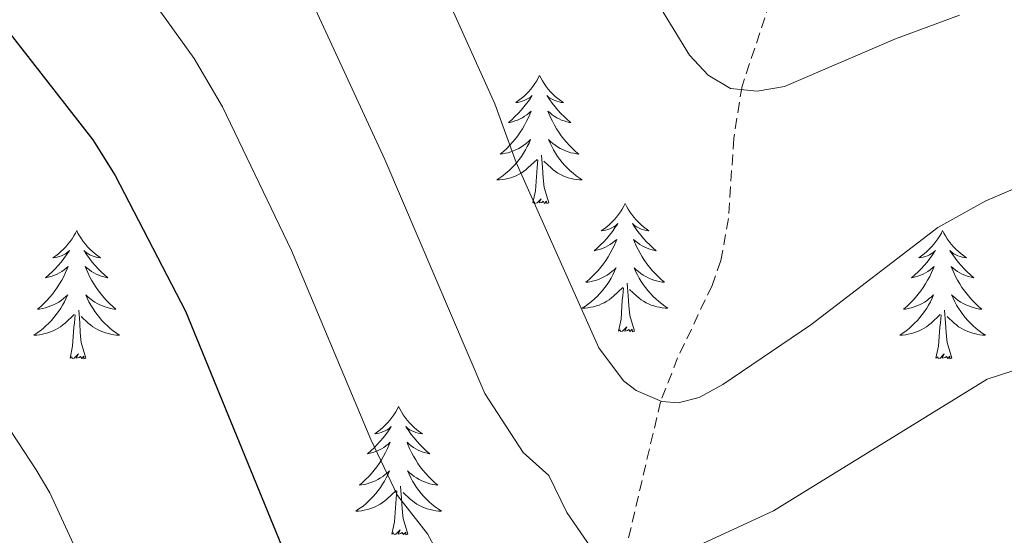
# Model space of a CAD drawing. Units: metres. Extents: x 640676 to 645192, y 4729470 to 4732532.
# Drawn here: x 641666 to 641757, y 4731862 to 4731910 of the extents above; entities that cross this region are included whole.
import ezdxf

# ---------------------------------------------------------------- set-up
doc = ezdxf.new("R2010")
doc.units = ezdxf.units.M
doc.header["$MEASUREMENT"] = 0
doc.linetypes.add('TRAZOSX2', pattern=[1.5, 1, -0.5])
for name, color, linetype, lineweight in [('Level 11', 142, 'Continuous', 13), ('Level 36', 92, 'Continuous', 0), ('Level 4', 36, 'Continuous', 30), ('Level 5', 36, 'Continuous', 0)]:
    doc.layers.add(name, color=color, linetype=linetype, lineweight=lineweight)

msp = doc.modelspace()

# ---------------------------------------------------------------- linework, layer by layer
at = {"layer": 'Level 11', "color": 142, "linetype": 'TRAZOSX2', "lineweight": 13}
msp.add_polyline3d([(641738.07, 4731918.28, 651.06), (641733.09, 4731903.36, 654.8), (641732.32, 4731898.52, 655.83), (641731.84, 4731891.07, 657.1), (641731.12, 4731887.15, 657.8), (641730.32, 4731884.85, 658.2), (641727.1, 4731878.1, 659.27), (641725.51, 4731874.02, 660.23), (641722.23, 4731860.03, 664.54), (641716.6, 4731843.3, 669.78), (641714.08, 4731831.44, 673.03), (641712.68, 4731827.66, 674.27), (641708.92, 4731820.1, 677.08)], dxfattribs=at)
at = {"layer": 'Level 36', "color": 92, "linetype": 'Continuous', "lineweight": 0}
for points in [[(641714.26, 4731904.37, 0.01), (641714.15, 4731904.15, 0.01), (641714, 4731903.87, 0.01), (641713.83, 4731903.61, 0.01), (641713.65, 4731903.35, 0.01), (641713.46, 4731903.1, 0.01), (641713.25, 4731902.86, 0.01), (641713.03, 4731902.64, 0.01), (641712.8, 4731902.42, 0.01), (641712.56, 4731902.22, 0.01), (641712.31, 4731902.03, 0.01), (641712.05, 4731901.85, 0.01), (641712.25, 4731901.87, 0.01), (641712.45, 4731901.91, 0.01), (641712.65, 4731901.97, 0.01), (641712.84, 4731902.04, 0.01), (641713.03, 4731902.12, 0.01), (641713.21, 4731902.22, 0.01), (641713.39, 4731902.33, 0.01), (641713.59, 4731902.52, 0.01), (641713.55, 4731902.46, 0.01), (641713.32, 4731902.11, 0.01), (641713.08, 4731901.78, 0.01), (641712.82, 4731901.45, 0.01), (641712.56, 4731901.13, 0.01), (641712.28, 4731900.83, 0.01), (641711.98, 4731900.54, 0.01), (641711.68, 4731900.25, 0.01), (641711.37, 4731899.98, 0.01), (641711.49, 4731900, 0.01), (641711.74, 4731900.06, 0.01), (641711.98, 4731900.14, 0.01), (641712.22, 4731900.22, 0.01), (641712.45, 4731900.33, 0.01), (641712.67, 4731900.44, 0.01), (641712.88, 4731900.58, 0.01), (641713.09, 4731900.72, 0.01), (641713.29, 4731900.88, 0.01), (641713.48, 4731901.05, 0.01), (641713.39, 4731900.82, 0.01), (641713.23, 4731900.46, 0.01), (641713.06, 4731900.11, 0.01), (641712.88, 4731899.76, 0.01), (641712.68, 4731899.42, 0.01), (641712.46, 4731899.09, 0.01), (641712.24, 4731898.77, 0.01), (641712, 4731898.46, 0.01), (641711.75, 4731898.16, 0.01), (641711.48, 4731897.86, 0.01), (641711.21, 4731897.58, 0.01), (641710.92, 4731897.31, 0.01), (641710.62, 4731897.05, 0.01), (641710.82, 4731897.08, 0.01), (641711.09, 4731897.13, 0.01), (641711.35, 4731897.19, 0.01), (641711.61, 4731897.27, 0.01), (641711.86, 4731897.36, 0.01), (641712.11, 4731897.47, 0.01), (641712.35, 4731897.59, 0.01), (641712.59, 4731897.73, 0.01), (641712.81, 4731897.88, 0.01), (641713.03, 4731898.04, 0.01), (641713.23, 4731898.22, 0.01), (641713.43, 4731898.41, 0.01), (641713.29, 4731898.08, 0.01), (641713.13, 4731897.76, 0.01), (641712.96, 4731897.45, 0.01), (641712.78, 4731897.14, 0.01), (641712.58, 4731896.84, 0.01), (641712.37, 4731896.56, 0.01), (641712.15, 4731896.28, 0.01), (641711.92, 4731896.01, 0.01), (641711.67, 4731895.75, 0.01), (641711.41, 4731895.51, 0.01), (641711.14, 4731895.27, 0.01), (641710.86, 4731895.05, 0.01), (641710.58, 4731894.84, 0.01), (641710.28, 4731894.65, 0.01), (641710.55, 4731894.66, 0.01), (641710.81, 4731894.69, 0.01), (641711.08, 4731894.73, 0.01), (641711.33, 4731894.78, 0.01), (641711.59, 4731894.86, 0.01), (641711.84, 4731894.94, 0.01), (641712.08, 4731895.05, 0.01), (641712.32, 4731895.16, 0.01), (641712.55, 4731895.29, 0.01), (641712.77, 4731895.44, 0.01), (641712.99, 4731895.6, 0.01), (641713.19, 4731895.77, 0.01), (641714.04, 4731896.56, 0.01)], [(641714.26, 4731904.37, 0.01), (641714.38, 4731904.15, 0.01), (641714.53, 4731903.87, 0.01), (641714.7, 4731903.61, 0.01), (641714.88, 4731903.35, 0.01), (641715.08, 4731903.1, 0.01), (641715.28, 4731902.86, 0.01), (641715.5, 4731902.64, 0.01), (641715.73, 4731902.42, 0.01), (641715.97, 4731902.22, 0.01), (641716.22, 4731902.03, 0.01), (641716.48, 4731901.85, 0.01), (641716.28, 4731901.87, 0.01), (641716.08, 4731901.91, 0.01), (641715.88, 4731901.97, 0.01), (641715.69, 4731902.04, 0.01), (641715.5, 4731902.12, 0.01), (641715.32, 4731902.22, 0.01), (641715.14, 4731902.33, 0.01), (641714.94, 4731902.52, 0.01), (641714.98, 4731902.46, 0.01), (641715.21, 4731902.11, 0.01), (641715.45, 4731901.78, 0.01), (641715.71, 4731901.45, 0.01), (641715.98, 4731901.13, 0.01), (641716.26, 4731900.83, 0.01), (641716.55, 4731900.54, 0.01), (641716.85, 4731900.25, 0.01), (641717.16, 4731899.98, 0.01), (641717.04, 4731900, 0.01), (641716.79, 4731900.06, 0.01), (641716.55, 4731900.14, 0.01), (641716.32, 4731900.22, 0.01), (641716.08, 4731900.33, 0.01), (641715.86, 4731900.44, 0.01), (641715.64, 4731900.58, 0.01), (641715.44, 4731900.72, 0.01), (641715.24, 4731900.88, 0.01), (641715.05, 4731901.05, 0.01), (641715.14, 4731900.82, 0.01), (641715.3, 4731900.46, 0.01), (641715.47, 4731900.11, 0.01), (641715.65, 4731899.76, 0.01), (641715.85, 4731899.42, 0.01), (641716.07, 4731899.09, 0.01), (641716.29, 4731898.77, 0.01), (641716.53, 4731898.46, 0.01), (641716.78, 4731898.16, 0.01), (641717.05, 4731897.86, 0.01), (641717.32, 4731897.58, 0.01), (641717.61, 4731897.31, 0.01), (641717.91, 4731897.05, 0.01), (641717.71, 4731897.08, 0.01), (641717.44, 4731897.13, 0.01), (641717.18, 4731897.19, 0.01), (641716.92, 4731897.27, 0.01), (641716.67, 4731897.36, 0.01), (641716.42, 4731897.47, 0.01), (641716.18, 4731897.59, 0.01), (641715.94, 4731897.73, 0.01), (641715.72, 4731897.88, 0.01), (641715.5, 4731898.04, 0.01), (641715.3, 4731898.22, 0.01), (641715.1, 4731898.41, 0.01), (641715.24, 4731898.08, 0.01), (641715.4, 4731897.76, 0.01), (641715.57, 4731897.45, 0.01), (641715.75, 4731897.14, 0.01), (641715.95, 4731896.84, 0.01), (641716.16, 4731896.56, 0.01), (641716.38, 4731896.28, 0.01), (641716.61, 4731896.01, 0.01), (641716.86, 4731895.75, 0.01), (641717.12, 4731895.51, 0.01), (641717.39, 4731895.27, 0.01), (641717.67, 4731895.05, 0.01), (641717.96, 4731894.84, 0.01), (641718.24, 4731894.65, 0.01), (641717.98, 4731894.66, 0.01), (641717.72, 4731894.69, 0.01), (641717.46, 4731894.73, 0.01), (641717.2, 4731894.78, 0.01), (641716.94, 4731894.86, 0.01), (641716.69, 4731894.94, 0.01), (641716.45, 4731895.05, 0.01), (641716.21, 4731895.16, 0.01), (641715.98, 4731895.29, 0.01), (641715.76, 4731895.44, 0.01), (641715.54, 4731895.6, 0.01), (641715.34, 4731895.77, 0.01), (641714.68, 4731896.39, 0.01)], [(641713.65, 4731892.52, 0.01), (641713.89, 4731893.63, 0.01), (641714, 4731895.38, 0.01), (641714.05, 4731895.81, 0.01), (641714.12, 4731896.53, 0.01)], [(641715.12, 4731892.52, 0.01), (641714.69, 4731893.96, 0.01), (641714.6, 4731894.86, 0.01), (641714.55, 4731895.81, 0.01), (641714.45, 4731896.97, 0.01)], [(641715.12, 4731892.52, 0.01), (641714.94, 4731892.45, 0.01), (641714.92, 4731892.69, 0.01), (641714.73, 4731892.46, 0.01), (641714.61, 4731892.67, 0.01), (641714.49, 4731892.56, 0.01), (641714.22, 4731892.51, 0.01), (641714.42, 4731892.9, 0.01), (641714.03, 4731892.52, 0.01), (641713.84, 4731892.46, 0.01), (641713.8, 4731892.63, 0.01), (641713.65, 4731892.52, 0.01)], [(641722.22, 4731892.45, 0.01), (641722.11, 4731892.23, 0.01), (641721.96, 4731891.95, 0.01), (641721.79, 4731891.69, 0.01), (641721.61, 4731891.43, 0.01), (641721.42, 4731891.18, 0.01), (641721.21, 4731890.94, 0.01), (641720.99, 4731890.72, 0.01), (641720.76, 4731890.5, 0.01), (641720.52, 4731890.3, 0.01), (641720.27, 4731890.11, 0.01), (641720.01, 4731889.93, 0.01), (641720.21, 4731889.95, 0.01), (641720.41, 4731889.99, 0.01), (641720.61, 4731890.05, 0.01), (641720.8, 4731890.12, 0.01), (641720.99, 4731890.2, 0.01), (641721.17, 4731890.3, 0.01), (641721.35, 4731890.41, 0.01), (641721.55, 4731890.6, 0.01), (641721.51, 4731890.54, 0.01), (641721.28, 4731890.19, 0.01), (641721.04, 4731889.86, 0.01), (641720.78, 4731889.53, 0.01), (641720.52, 4731889.22, 0.01), (641720.24, 4731888.91, 0.01), (641719.94, 4731888.62, 0.01), (641719.64, 4731888.33, 0.01), (641719.33, 4731888.06, 0.01), (641719.45, 4731888.08, 0.01), (641719.7, 4731888.14, 0.01), (641719.94, 4731888.22, 0.01), (641720.18, 4731888.3, 0.01), (641720.41, 4731888.41, 0.01), (641720.63, 4731888.52, 0.01), (641720.84, 4731888.66, 0.01), (641721.05, 4731888.8, 0.01), (641721.25, 4731888.96, 0.01), (641721.44, 4731889.13, 0.01), (641721.35, 4731888.91, 0.01), (641721.19, 4731888.54, 0.01), (641721.02, 4731888.19, 0.01), (641720.84, 4731887.84, 0.01), (641720.64, 4731887.5, 0.01), (641720.42, 4731887.17, 0.01), (641720.2, 4731886.85, 0.01), (641719.96, 4731886.54, 0.01), (641719.71, 4731886.24, 0.01), (641719.44, 4731885.94, 0.01), (641719.17, 4731885.66, 0.01), (641718.88, 4731885.39, 0.01), (641718.58, 4731885.14, 0.01), (641718.78, 4731885.16, 0.01), (641719.05, 4731885.21, 0.01), (641719.31, 4731885.27, 0.01), (641719.57, 4731885.35, 0.01), (641719.82, 4731885.44, 0.01), (641720.07, 4731885.55, 0.01), (641720.31, 4731885.67, 0.01), (641720.55, 4731885.81, 0.01), (641720.77, 4731885.96, 0.01), (641720.99, 4731886.13, 0.01), (641721.19, 4731886.3, 0.01), (641721.39, 4731886.49, 0.01), (641721.25, 4731886.16, 0.01), (641721.09, 4731885.84, 0.01), (641720.92, 4731885.53, 0.01), (641720.74, 4731885.22, 0.01), (641720.54, 4731884.93, 0.01), (641720.33, 4731884.64, 0.01), (641720.11, 4731884.36, 0.01), (641719.88, 4731884.09, 0.01), (641719.63, 4731883.83, 0.01), (641719.37, 4731883.59, 0.01), (641719.1, 4731883.36, 0.01), (641718.82, 4731883.13, 0.01), (641718.54, 4731882.92, 0.01), (641718.24, 4731882.73, 0.01), (641718.51, 4731882.74, 0.01), (641718.77, 4731882.77, 0.01), (641719.04, 4731882.81, 0.01), (641719.29, 4731882.86, 0.01), (641719.55, 4731882.94, 0.01), (641719.8, 4731883.02, 0.01), (641720.04, 4731883.13, 0.01), (641720.28, 4731883.24, 0.01), (641720.51, 4731883.37, 0.01), (641720.73, 4731883.52, 0.01), (641720.95, 4731883.68, 0.01), (641721.15, 4731883.85, 0.01), (641722, 4731884.65, 0.01)], [(641722.22, 4731892.45, 0.01), (641722.34, 4731892.23, 0.01), (641722.49, 4731891.95, 0.01), (641722.66, 4731891.69, 0.01), (641722.84, 4731891.43, 0.01), (641723.04, 4731891.18, 0.01), (641723.24, 4731890.94, 0.01), (641723.46, 4731890.72, 0.01), (641723.69, 4731890.5, 0.01), (641723.93, 4731890.3, 0.01), (641724.18, 4731890.11, 0.01), (641724.44, 4731889.93, 0.01), (641724.24, 4731889.95, 0.01), (641724.04, 4731889.99, 0.01), (641723.84, 4731890.05, 0.01), (641723.65, 4731890.12, 0.01), (641723.46, 4731890.2, 0.01), (641723.28, 4731890.3, 0.01), (641723.1, 4731890.41, 0.01), (641722.9, 4731890.6, 0.01), (641722.94, 4731890.54, 0.01), (641723.17, 4731890.19, 0.01), (641723.41, 4731889.86, 0.01), (641723.67, 4731889.53, 0.01), (641723.94, 4731889.22, 0.01), (641724.22, 4731888.91, 0.01), (641724.51, 4731888.62, 0.01), (641724.81, 4731888.33, 0.01), (641725.12, 4731888.06, 0.01), (641725, 4731888.08, 0.01), (641724.75, 4731888.14, 0.01), (641724.51, 4731888.22, 0.01), (641724.28, 4731888.3, 0.01), (641724.04, 4731888.41, 0.01), (641723.82, 4731888.52, 0.01), (641723.6, 4731888.66, 0.01), (641723.4, 4731888.8, 0.01), (641723.2, 4731888.96, 0.01), (641723.01, 4731889.13, 0.01), (641723.1, 4731888.91, 0.01), (641723.26, 4731888.54, 0.01), (641723.43, 4731888.19, 0.01), (641723.61, 4731887.84, 0.01), (641723.81, 4731887.5, 0.01), (641724.03, 4731887.17, 0.01), (641724.25, 4731886.85, 0.01), (641724.49, 4731886.54, 0.01), (641724.74, 4731886.24, 0.01), (641725.01, 4731885.94, 0.01), (641725.28, 4731885.66, 0.01), (641725.57, 4731885.39, 0.01), (641725.87, 4731885.14, 0.01), (641725.67, 4731885.16, 0.01), (641725.4, 4731885.21, 0.01), (641725.14, 4731885.27, 0.01), (641724.88, 4731885.35, 0.01), (641724.63, 4731885.44, 0.01), (641724.38, 4731885.55, 0.01), (641724.14, 4731885.67, 0.01), (641723.9, 4731885.81, 0.01), (641723.68, 4731885.96, 0.01), (641723.46, 4731886.13, 0.01), (641723.26, 4731886.3, 0.01), (641723.06, 4731886.49, 0.01), (641723.2, 4731886.16, 0.01), (641723.36, 4731885.84, 0.01), (641723.53, 4731885.53, 0.01), (641723.71, 4731885.22, 0.01), (641723.91, 4731884.93, 0.01), (641724.12, 4731884.64, 0.01), (641724.34, 4731884.36, 0.01), (641724.57, 4731884.09, 0.01), (641724.82, 4731883.83, 0.01), (641725.08, 4731883.59, 0.01), (641725.35, 4731883.36, 0.01), (641725.63, 4731883.13, 0.01), (641725.92, 4731882.92, 0.01), (641726.2, 4731882.73, 0.01), (641725.94, 4731882.74, 0.01), (641725.68, 4731882.77, 0.01), (641725.42, 4731882.81, 0.01), (641725.16, 4731882.86, 0.01), (641724.9, 4731882.94, 0.01), (641724.65, 4731883.02, 0.01), (641724.41, 4731883.13, 0.01), (641724.17, 4731883.24, 0.01), (641723.94, 4731883.37, 0.01), (641723.72, 4731883.52, 0.01), (641723.5, 4731883.68, 0.01), (641723.3, 4731883.85, 0.01), (641722.64, 4731884.47, 0.01)], [(641671.24, 4731889.94, 0.01), (641671.12, 4731889.72, 0.01), (641670.97, 4731889.45, 0.01), (641670.8, 4731889.18, 0.01), (641670.62, 4731888.92, 0.01), (641670.42, 4731888.68, 0.01), (641670.22, 4731888.44, 0.01), (641670, 4731888.21, 0.01), (641669.77, 4731888, 0.01), (641669.53, 4731887.79, 0.01), (641669.28, 4731887.6, 0.01), (641669.02, 4731887.42, 0.01), (641669.22, 4731887.45, 0.01), (641669.42, 4731887.48, 0.01), (641669.62, 4731887.54, 0.01), (641669.81, 4731887.61, 0.01), (641670, 4731887.69, 0.01), (641670.18, 4731887.79, 0.01), (641670.36, 4731887.9, 0.01), (641670.56, 4731888.1, 0.01), (641670.52, 4731888.03, 0.01), (641670.29, 4731887.68, 0.01), (641670.05, 4731887.35, 0.01), (641669.79, 4731887.02, 0.01), (641669.52, 4731886.71, 0.01), (641669.24, 4731886.4, 0.01), (641668.95, 4731886.11, 0.01), (641668.65, 4731885.82, 0.01), (641668.34, 4731885.55, 0.01), (641668.46, 4731885.58, 0.01), (641668.71, 4731885.64, 0.01), (641668.95, 4731885.71, 0.01), (641669.18, 4731885.8, 0.01), (641669.42, 4731885.9, 0.01), (641669.64, 4731886.02, 0.01), (641669.86, 4731886.15, 0.01), (641670.06, 4731886.29, 0.01), (641670.26, 4731886.45, 0.01), (641670.45, 4731886.62, 0.01), (641670.36, 4731886.4, 0.01), (641670.2, 4731886.04, 0.01), (641670.03, 4731885.68, 0.01), (641669.85, 4731885.34, 0.01), (641669.65, 4731885, 0.01), (641669.43, 4731884.66, 0.01), (641669.21, 4731884.34, 0.01), (641668.97, 4731884.03, 0.01), (641668.72, 4731883.73, 0.01), (641668.45, 4731883.44, 0.01), (641668.18, 4731883.16, 0.01), (641667.89, 4731882.88, 0.01), (641667.59, 4731882.63, 0.01), (641667.79, 4731882.65, 0.01), (641668.06, 4731882.7, 0.01), (641668.32, 4731882.76, 0.01), (641668.58, 4731882.84, 0.01), (641668.83, 4731882.94, 0.01), (641669.08, 4731883.04, 0.01), (641669.32, 4731883.17, 0.01), (641669.56, 4731883.3, 0.01), (641669.78, 4731883.45, 0.01), (641670, 4731883.62, 0.01), (641670.2, 4731883.79, 0.01), (641670.4, 4731883.98, 0.01), (641670.26, 4731883.66, 0.01), (641670.1, 4731883.33, 0.01), (641669.93, 4731883.02, 0.01), (641669.75, 4731882.72, 0.01), (641669.55, 4731882.42, 0.01), (641669.34, 4731882.13, 0.01), (641669.12, 4731881.85, 0.01), (641668.89, 4731881.58, 0.01), (641668.64, 4731881.33, 0.01), (641668.38, 4731881.08, 0.01), (641668.11, 4731880.85, 0.01), (641667.83, 4731880.62, 0.01), (641667.54, 4731880.42, 0.01), (641667.26, 4731880.22, 0.01), (641667.52, 4731880.23, 0.01), (641667.78, 4731880.26, 0.01), (641668.04, 4731880.3, 0.01), (641668.3, 4731880.36, 0.01), (641668.56, 4731880.43, 0.01), (641668.81, 4731880.52, 0.01), (641669.05, 4731880.62, 0.01), (641669.29, 4731880.74, 0.01), (641669.52, 4731880.87, 0.01), (641669.74, 4731881.01, 0.01), (641669.96, 4731881.17, 0.01), (641670.16, 4731881.34, 0.01), (641671.01, 4731882.14, 0.01)], [(641671.24, 4731889.94, 0.01), (641671.35, 4731889.72, 0.01), (641671.5, 4731889.45, 0.01), (641671.67, 4731889.18, 0.01), (641671.85, 4731888.92, 0.01), (641672.04, 4731888.68, 0.01), (641672.25, 4731888.44, 0.01), (641672.47, 4731888.21, 0.01), (641672.7, 4731888, 0.01), (641672.94, 4731887.79, 0.01), (641673.19, 4731887.6, 0.01), (641673.45, 4731887.42, 0.01), (641673.25, 4731887.45, 0.01), (641673.05, 4731887.48, 0.01), (641672.85, 4731887.54, 0.01), (641672.66, 4731887.61, 0.01), (641672.47, 4731887.69, 0.01), (641672.29, 4731887.79, 0.01), (641672.11, 4731887.9, 0.01), (641671.91, 4731888.1, 0.01), (641671.95, 4731888.03, 0.01), (641672.18, 4731887.68, 0.01), (641672.42, 4731887.35, 0.01), (641672.68, 4731887.02, 0.01), (641672.94, 4731886.71, 0.01), (641673.22, 4731886.4, 0.01), (641673.52, 4731886.11, 0.01), (641673.82, 4731885.82, 0.01), (641674.13, 4731885.55, 0.01), (641674.01, 4731885.58, 0.01), (641673.76, 4731885.64, 0.01), (641673.52, 4731885.71, 0.01), (641673.28, 4731885.8, 0.01), (641673.05, 4731885.9, 0.01), (641672.83, 4731886.02, 0.01), (641672.62, 4731886.15, 0.01), (641672.41, 4731886.29, 0.01), (641672.21, 4731886.45, 0.01), (641672.02, 4731886.62, 0.01), (641672.11, 4731886.4, 0.01), (641672.27, 4731886.04, 0.01), (641672.44, 4731885.68, 0.01), (641672.62, 4731885.34, 0.01), (641672.82, 4731885, 0.01), (641673.04, 4731884.66, 0.01), (641673.26, 4731884.34, 0.01), (641673.5, 4731884.03, 0.01), (641673.75, 4731883.73, 0.01), (641674.02, 4731883.44, 0.01), (641674.29, 4731883.16, 0.01), (641674.58, 4731882.88, 0.01), (641674.88, 4731882.63, 0.01), (641674.68, 4731882.65, 0.01), (641674.41, 4731882.7, 0.01), (641674.15, 4731882.76, 0.01), (641673.89, 4731882.84, 0.01), (641673.64, 4731882.94, 0.01), (641673.39, 4731883.04, 0.01), (641673.15, 4731883.17, 0.01), (641672.91, 4731883.3, 0.01), (641672.69, 4731883.45, 0.01), (641672.47, 4731883.62, 0.01), (641672.27, 4731883.79, 0.01), (641672.07, 4731883.98, 0.01), (641672.21, 4731883.66, 0.01), (641672.37, 4731883.33, 0.01), (641672.54, 4731883.02, 0.01), (641672.72, 4731882.72, 0.01), (641672.92, 4731882.42, 0.01), (641673.13, 4731882.13, 0.01), (641673.35, 4731881.85, 0.01), (641673.58, 4731881.58, 0.01), (641673.83, 4731881.33, 0.01), (641674.09, 4731881.08, 0.01), (641674.36, 4731880.85, 0.01), (641674.64, 4731880.62, 0.01), (641674.92, 4731880.42, 0.01), (641675.22, 4731880.22, 0.01), (641674.95, 4731880.23, 0.01), (641674.69, 4731880.26, 0.01), (641674.42, 4731880.3, 0.01), (641674.17, 4731880.36, 0.01), (641673.91, 4731880.43, 0.01), (641673.66, 4731880.52, 0.01), (641673.42, 4731880.62, 0.01), (641673.18, 4731880.74, 0.01), (641672.95, 4731880.87, 0.01), (641672.73, 4731881.01, 0.01), (641672.51, 4731881.17, 0.01), (641672.31, 4731881.34, 0.01), (641671.65, 4731881.96, 0.01)], [(641751.74, 4731889.94, 0.01), (641751.63, 4731889.72, 0.01), (641751.47, 4731889.45, 0.01), (641751.31, 4731889.18, 0.01), (641751.12, 4731888.92, 0.01), (641750.93, 4731888.68, 0.01), (641750.72, 4731888.44, 0.01), (641750.5, 4731888.21, 0.01), (641750.27, 4731888, 0.01), (641750.03, 4731887.79, 0.01), (641749.78, 4731887.6, 0.01), (641749.52, 4731887.42, 0.01), (641749.72, 4731887.45, 0.01), (641749.92, 4731887.48, 0.01), (641750.12, 4731887.54, 0.01), (641750.32, 4731887.61, 0.01), (641750.51, 4731887.69, 0.01), (641750.69, 4731887.79, 0.01), (641750.86, 4731887.9, 0.01), (641751.07, 4731888.1, 0.01), (641751.03, 4731888.03, 0.01), (641750.8, 4731887.68, 0.01), (641750.55, 4731887.35, 0.01), (641750.3, 4731887.02, 0.01), (641750.03, 4731886.71, 0.01), (641749.75, 4731886.4, 0.01), (641749.46, 4731886.11, 0.01), (641749.16, 4731885.82, 0.01), (641748.84, 4731885.55, 0.01), (641748.97, 4731885.58, 0.01), (641749.21, 4731885.64, 0.01), (641749.45, 4731885.71, 0.01), (641749.69, 4731885.8, 0.01), (641749.92, 4731885.9, 0.01), (641750.14, 4731886.02, 0.01), (641750.36, 4731886.15, 0.01), (641750.57, 4731886.29, 0.01), (641750.76, 4731886.45, 0.01), (641750.95, 4731886.62, 0.01), (641750.86, 4731886.4, 0.01), (641750.71, 4731886.04, 0.01), (641750.54, 4731885.68, 0.01), (641750.35, 4731885.34, 0.01), (641750.15, 4731885, 0.01), (641749.94, 4731884.66, 0.01), (641749.71, 4731884.34, 0.01), (641749.47, 4731884.03, 0.01), (641749.22, 4731883.73, 0.01), (641748.96, 4731883.44, 0.01), (641748.68, 4731883.16, 0.01), (641748.4, 4731882.88, 0.01), (641748.1, 4731882.63, 0.01), (641748.3, 4731882.65, 0.01), (641748.56, 4731882.7, 0.01), (641748.82, 4731882.76, 0.01), (641749.08, 4731882.84, 0.01), (641749.34, 4731882.94, 0.01), (641749.59, 4731883.04, 0.01), (641749.83, 4731883.17, 0.01), (641750.06, 4731883.3, 0.01), (641750.29, 4731883.45, 0.01), (641750.5, 4731883.62, 0.01), (641750.71, 4731883.79, 0.01), (641750.9, 4731883.98, 0.01), (641750.76, 4731883.66, 0.01), (641750.61, 4731883.33, 0.01), (641750.44, 4731883.02, 0.01), (641750.26, 4731882.72, 0.01), (641750.06, 4731882.42, 0.01), (641749.85, 4731882.13, 0.01), (641749.63, 4731881.85, 0.01), (641749.39, 4731881.58, 0.01), (641749.14, 4731881.33, 0.01), (641748.89, 4731881.08, 0.01), (641748.62, 4731880.85, 0.01), (641748.34, 4731880.62, 0.01), (641748.05, 4731880.42, 0.01), (641747.76, 4731880.22, 0.01), (641748.02, 4731880.23, 0.01), (641748.29, 4731880.26, 0.01), (641748.55, 4731880.3, 0.01), (641748.81, 4731880.36, 0.01), (641749.06, 4731880.43, 0.01), (641749.31, 4731880.52, 0.01), (641749.56, 4731880.62, 0.01), (641749.8, 4731880.74, 0.01), (641750.03, 4731880.87, 0.01), (641750.25, 4731881.01, 0.01), (641750.46, 4731881.17, 0.01), (641750.66, 4731881.34, 0.01), (641751.51, 4731882.14, 0.01)], [(641751.74, 4731889.94, 0.01), (641751.85, 4731889.72, 0.01), (641752.01, 4731889.45, 0.01), (641752.17, 4731889.18, 0.01), (641752.36, 4731888.92, 0.01), (641752.55, 4731888.68, 0.01), (641752.76, 4731888.44, 0.01), (641752.98, 4731888.21, 0.01), (641753.21, 4731888, 0.01), (641753.45, 4731887.79, 0.01), (641753.7, 4731887.6, 0.01), (641753.96, 4731887.42, 0.01), (641753.76, 4731887.45, 0.01), (641753.56, 4731887.48, 0.01), (641753.36, 4731887.54, 0.01), (641753.16, 4731887.61, 0.01), (641752.97, 4731887.69, 0.01), (641752.79, 4731887.79, 0.01), (641752.62, 4731887.9, 0.01), (641752.41, 4731888.1, 0.01), (641752.45, 4731888.03, 0.01), (641752.68, 4731887.68, 0.01), (641752.93, 4731887.35, 0.01), (641753.18, 4731887.02, 0.01), (641753.45, 4731886.71, 0.01), (641753.73, 4731886.4, 0.01), (641754.02, 4731886.11, 0.01), (641754.32, 4731885.82, 0.01), (641754.64, 4731885.55, 0.01), (641754.51, 4731885.58, 0.01), (641754.27, 4731885.64, 0.01), (641754.03, 4731885.71, 0.01), (641753.79, 4731885.8, 0.01), (641753.56, 4731885.9, 0.01), (641753.34, 4731886.02, 0.01), (641753.12, 4731886.15, 0.01), (641752.91, 4731886.29, 0.01), (641752.72, 4731886.45, 0.01), (641752.53, 4731886.62, 0.01), (641752.62, 4731886.4, 0.01), (641752.77, 4731886.04, 0.01), (641752.94, 4731885.68, 0.01), (641753.13, 4731885.34, 0.01), (641753.33, 4731885, 0.01), (641753.54, 4731884.66, 0.01), (641753.77, 4731884.34, 0.01), (641754.01, 4731884.03, 0.01), (641754.26, 4731883.73, 0.01), (641754.52, 4731883.44, 0.01), (641754.8, 4731883.16, 0.01), (641755.08, 4731882.88, 0.01), (641755.38, 4731882.63, 0.01), (641755.18, 4731882.65, 0.01), (641754.92, 4731882.7, 0.01), (641754.66, 4731882.76, 0.01), (641754.4, 4731882.84, 0.01), (641754.14, 4731882.94, 0.01), (641753.89, 4731883.04, 0.01), (641753.65, 4731883.17, 0.01), (641753.42, 4731883.3, 0.01), (641753.19, 4731883.45, 0.01), (641752.98, 4731883.62, 0.01), (641752.77, 4731883.79, 0.01), (641752.58, 4731883.98, 0.01), (641752.72, 4731883.66, 0.01), (641752.87, 4731883.33, 0.01), (641753.04, 4731883.02, 0.01), (641753.22, 4731882.72, 0.01), (641753.42, 4731882.42, 0.01), (641753.63, 4731882.13, 0.01), (641753.85, 4731881.85, 0.01), (641754.09, 4731881.58, 0.01), (641754.34, 4731881.33, 0.01), (641754.59, 4731881.08, 0.01), (641754.86, 4731880.85, 0.01), (641755.14, 4731880.62, 0.01), (641755.43, 4731880.42, 0.01), (641755.72, 4731880.22, 0.01), (641755.46, 4731880.23, 0.01), (641755.19, 4731880.26, 0.01), (641754.93, 4731880.3, 0.01), (641754.67, 4731880.36, 0.01), (641754.42, 4731880.43, 0.01), (641754.17, 4731880.52, 0.01), (641753.92, 4731880.62, 0.01), (641753.68, 4731880.74, 0.01), (641753.45, 4731880.87, 0.01), (641753.23, 4731881.01, 0.01), (641753.02, 4731881.17, 0.01), (641752.82, 4731881.34, 0.01), (641752.16, 4731881.96, 0.01)], [(641721.61, 4731880.6, 0.01), (641721.85, 4731881.72, 0.01), (641721.96, 4731883.46, 0.01), (641722.01, 4731883.89, 0.01), (641722.08, 4731884.61, 0.01)], [(641723.08, 4731880.6, 0.01), (641722.65, 4731882.04, 0.01), (641722.56, 4731882.94, 0.01), (641722.51, 4731883.89, 0.01), (641722.41, 4731885.05, 0.01)], [(641670.62, 4731878.09, 0.01), (641670.86, 4731879.21, 0.01), (641670.97, 4731880.95, 0.01), (641671.02, 4731881.38, 0.01), (641671.08, 4731882.1, 0.01)], [(641672.09, 4731878.09, 0.01), (641671.66, 4731879.53, 0.01), (641671.57, 4731880.43, 0.01), (641671.52, 4731881.38, 0.01), (641671.42, 4731882.55, 0.01)], [(641751.12, 4731878.09, 0.01), (641751.37, 4731879.21, 0.01), (641751.48, 4731880.95, 0.01), (641751.53, 4731881.38, 0.01), (641751.59, 4731882.1, 0.01)], [(641752.59, 4731878.09, 0.01), (641752.16, 4731879.53, 0.01), (641752.07, 4731880.43, 0.01), (641752.02, 4731881.38, 0.01), (641751.92, 4731882.55, 0.01)], [(641723.08, 4731880.6, 0.01), (641722.9, 4731880.53, 0.01), (641722.88, 4731880.77, 0.01), (641722.69, 4731880.55, 0.01), (641722.57, 4731880.75, 0.01), (641722.45, 4731880.64, 0.01), (641722.18, 4731880.59, 0.01), (641722.38, 4731880.98, 0.01), (641721.99, 4731880.6, 0.01), (641721.8, 4731880.55, 0.01), (641721.76, 4731880.71, 0.01), (641721.61, 4731880.6, 0.01)], [(641672.09, 4731878.09, 0.01), (641671.91, 4731878.02, 0.01), (641671.89, 4731878.26, 0.01), (641671.7, 4731878.04, 0.01), (641671.58, 4731878.24, 0.01), (641671.46, 4731878.13, 0.01), (641671.19, 4731878.08, 0.01), (641671.39, 4731878.47, 0.01), (641671, 4731878.09, 0.01), (641670.81, 4731878.04, 0.01), (641670.77, 4731878.2, 0.01), (641670.62, 4731878.09, 0.01)], [(641752.59, 4731878.09, 0.01), (641752.42, 4731878.02, 0.01), (641752.4, 4731878.26, 0.01), (641752.21, 4731878.04, 0.01), (641752.09, 4731878.24, 0.01), (641751.97, 4731878.13, 0.01), (641751.7, 4731878.08, 0.01), (641751.89, 4731878.47, 0.01), (641751.51, 4731878.09, 0.01), (641751.32, 4731878.04, 0.01), (641751.28, 4731878.2, 0.01), (641751.12, 4731878.09, 0.01)], [(641701.16, 4731873.58, 0.01), (641701.05, 4731873.36, 0.01), (641700.89, 4731873.09, 0.01), (641700.72, 4731872.82, 0.01), (641700.54, 4731872.56, 0.01), (641700.35, 4731872.32, 0.01), (641700.14, 4731872.08, 0.01), (641699.92, 4731871.85, 0.01), (641699.69, 4731871.64, 0.01), (641699.45, 4731871.43, 0.01), (641699.2, 4731871.24, 0.01), (641698.94, 4731871.06, 0.01), (641699.14, 4731871.09, 0.01), (641699.34, 4731871.12, 0.01), (641699.54, 4731871.18, 0.01), (641699.74, 4731871.25, 0.01), (641699.92, 4731871.33, 0.01), (641700.11, 4731871.43, 0.01), (641700.28, 4731871.54, 0.01), (641700.48, 4731871.74, 0.01), (641700.44, 4731871.67, 0.01), (641700.21, 4731871.32, 0.01), (641699.97, 4731870.99, 0.01), (641699.72, 4731870.66, 0.01), (641699.45, 4731870.35, 0.01), (641699.17, 4731870.04, 0.01), (641698.88, 4731869.75, 0.01), (641698.57, 4731869.46, 0.01), (641698.26, 4731869.19, 0.01), (641698.38, 4731869.22, 0.01), (641698.63, 4731869.28, 0.01), (641698.87, 4731869.35, 0.01), (641699.11, 4731869.44, 0.01), (641699.34, 4731869.54, 0.01), (641699.56, 4731869.66, 0.01), (641699.78, 4731869.79, 0.01), (641699.98, 4731869.93, 0.01), (641700.18, 4731870.09, 0.01), (641700.37, 4731870.26, 0.01), (641700.28, 4731870.04, 0.01), (641700.12, 4731869.68, 0.01), (641699.95, 4731869.32, 0.01), (641699.77, 4731868.98, 0.01), (641699.57, 4731868.64, 0.01), (641699.36, 4731868.3, 0.01), (641699.13, 4731867.98, 0.01), (641698.89, 4731867.67, 0.01), (641698.64, 4731867.37, 0.01), (641698.38, 4731867.08, 0.01), (641698.1, 4731866.8, 0.01), (641697.81, 4731866.52, 0.01), (641697.52, 4731866.27, 0.01), (641697.71, 4731866.29, 0.01), (641697.98, 4731866.34, 0.01), (641698.24, 4731866.4, 0.01), (641698.5, 4731866.48, 0.01), (641698.76, 4731866.58, 0.01), (641699, 4731866.68, 0.01), (641699.24, 4731866.81, 0.01), (641699.48, 4731866.94, 0.01), (641699.7, 4731867.09, 0.01), (641699.92, 4731867.26, 0.01), (641700.13, 4731867.43, 0.01), (641700.32, 4731867.62, 0.01), (641700.18, 4731867.3, 0.01), (641700.02, 4731866.97, 0.01), (641699.86, 4731866.66, 0.01), (641699.67, 4731866.36, 0.01), (641699.48, 4731866.06, 0.01), (641699.27, 4731865.77, 0.01), (641699.04, 4731865.49, 0.01), (641698.81, 4731865.22, 0.01), (641698.56, 4731864.97, 0.01), (641698.3, 4731864.72, 0.01), (641698.04, 4731864.49, 0.01), (641697.76, 4731864.26, 0.01), (641697.47, 4731864.06, 0.01), (641697.18, 4731863.86, 0.01), (641697.44, 4731863.87, 0.01), (641697.7, 4731863.9, 0.01), (641697.97, 4731863.94, 0.01), (641698.23, 4731864, 0.01), (641698.48, 4731864.07, 0.01), (641698.73, 4731864.16, 0.01), (641698.98, 4731864.26, 0.01), (641699.21, 4731864.38, 0.01), (641699.44, 4731864.51, 0.01), (641699.66, 4731864.65, 0.01), (641699.88, 4731864.81, 0.01), (641700.08, 4731864.98, 0.01), (641700.93, 4731865.78, 0.01)], [(641701.16, 4731873.58, 0.01), (641701.27, 4731873.36, 0.01), (641701.42, 4731873.09, 0.01), (641701.59, 4731872.82, 0.01), (641701.77, 4731872.56, 0.01), (641701.97, 4731872.32, 0.01), (641702.17, 4731872.08, 0.01), (641702.39, 4731871.85, 0.01), (641702.62, 4731871.64, 0.01), (641702.86, 4731871.43, 0.01), (641703.11, 4731871.24, 0.01), (641703.37, 4731871.06, 0.01), (641703.18, 4731871.09, 0.01), (641702.97, 4731871.12, 0.01), (641702.77, 4731871.18, 0.01), (641702.58, 4731871.25, 0.01), (641702.39, 4731871.33, 0.01), (641702.21, 4731871.43, 0.01), (641702.03, 4731871.54, 0.01), (641701.83, 4731871.74, 0.01), (641701.87, 4731871.67, 0.01), (641702.1, 4731871.32, 0.01), (641702.34, 4731870.99, 0.01), (641702.6, 4731870.66, 0.01), (641702.87, 4731870.35, 0.01), (641703.15, 4731870.04, 0.01), (641703.44, 4731869.75, 0.01), (641703.74, 4731869.46, 0.01), (641704.06, 4731869.19, 0.01), (641703.93, 4731869.22, 0.01), (641703.68, 4731869.28, 0.01), (641703.44, 4731869.35, 0.01), (641703.21, 4731869.44, 0.01), (641702.98, 4731869.54, 0.01), (641702.75, 4731869.66, 0.01), (641702.54, 4731869.79, 0.01), (641702.33, 4731869.93, 0.01), (641702.13, 4731870.09, 0.01), (641701.95, 4731870.26, 0.01), (641702.03, 4731870.04, 0.01), (641702.19, 4731869.68, 0.01), (641702.36, 4731869.32, 0.01), (641702.55, 4731868.98, 0.01), (641702.75, 4731868.64, 0.01), (641702.96, 4731868.3, 0.01), (641703.18, 4731867.98, 0.01), (641703.42, 4731867.67, 0.01), (641703.68, 4731867.37, 0.01), (641703.94, 4731867.08, 0.01), (641704.21, 4731866.8, 0.01), (641704.5, 4731866.52, 0.01), (641704.8, 4731866.27, 0.01), (641704.6, 4731866.29, 0.01), (641704.34, 4731866.34, 0.01), (641704.07, 4731866.4, 0.01), (641703.81, 4731866.48, 0.01), (641703.56, 4731866.58, 0.01), (641703.31, 4731866.68, 0.01), (641703.07, 4731866.81, 0.01), (641702.84, 4731866.94, 0.01), (641702.61, 4731867.09, 0.01), (641702.39, 4731867.26, 0.01), (641702.19, 4731867.43, 0.01), (641701.99, 4731867.62, 0.01), (641702.13, 4731867.3, 0.01), (641702.29, 4731866.97, 0.01), (641702.46, 4731866.66, 0.01), (641702.64, 4731866.36, 0.01), (641702.84, 4731866.06, 0.01), (641703.05, 4731865.77, 0.01), (641703.27, 4731865.49, 0.01), (641703.51, 4731865.22, 0.01), (641703.75, 4731864.97, 0.01), (641704.01, 4731864.72, 0.01), (641704.28, 4731864.49, 0.01), (641704.56, 4731864.26, 0.01), (641704.85, 4731864.06, 0.01), (641705.14, 4731863.86, 0.01), (641704.87, 4731863.87, 0.01), (641704.61, 4731863.9, 0.01), (641704.35, 4731863.94, 0.01), (641704.09, 4731864, 0.01), (641703.83, 4731864.07, 0.01), (641703.58, 4731864.16, 0.01), (641703.34, 4731864.26, 0.01), (641703.1, 4731864.38, 0.01), (641702.87, 4731864.51, 0.01), (641702.65, 4731864.65, 0.01), (641702.44, 4731864.81, 0.01), (641702.23, 4731864.98, 0.01), (641701.58, 4731865.6, 0.01)], [(641702.01, 4731861.73, 0.01), (641701.58, 4731863.17, 0.01), (641701.49, 4731864.07, 0.01), (641701.44, 4731865.02, 0.01), (641701.34, 4731866.19, 0.01)], [(641700.54, 4731861.73, 0.01), (641700.78, 4731862.85, 0.01), (641700.9, 4731864.59, 0.01), (641700.94, 4731865.02, 0.01), (641701.01, 4731865.74, 0.01)], [(641702.01, 4731861.73, 0.01), (641701.83, 4731861.66, 0.01), (641701.82, 4731861.9, 0.01), (641701.62, 4731861.68, 0.01), (641701.5, 4731861.88, 0.01), (641701.38, 4731861.77, 0.01), (641701.11, 4731861.72, 0.01), (641701.31, 4731862.11, 0.01), (641700.92, 4731861.73, 0.01), (641700.74, 4731861.68, 0.01), (641700.7, 4731861.84, 0.01), (641700.54, 4731861.73, 0.01)]]:
    msp.add_polyline3d(points, dxfattribs=at)
at = {"layer": 'Level 4', "color": 36, "linetype": 'Continuous', "lineweight": 30}
msp.add_polyline3d([(641664.7, 4731908.68, 675.01), (641672.75, 4731898.37, 675.01), (641674.82, 4731895.07, 675.01), (641681.34, 4731882.45, 675.01), (641690.56, 4731859.99, 675.01), (641696.45, 4731849.16, 675.01), (641699.1, 4731843.06, 675.01), (641703.41, 4731836.1, 675.01), (641706.64, 4731831.6, 675.01), (641708.63, 4731829.3, 675.01), (641710.81, 4731827.94, 675.01), (641712.85, 4731827.57, 675.01), (641715.34, 4731827.73, 675.01), (641720.8, 4731828.76, 675.01), (641724.19, 4731830.17, 675.01), (641741.46, 4731838.8, 675.01), (641741.68, 4731838.89, 675.01)], dxfattribs=at)
at = {"layer": 'Level 5', "color": 36, "linetype": 'Continuous', "lineweight": 0}
for points in [[(641673.82, 4731917.57, 670.01), (641682.17, 4731905.96, 670.01), (641684.78, 4731901.46, 670.01), (641691.21, 4731888.1, 670.01), (641698.57, 4731870.52, 670.01), (641701.06, 4731865.32, 670.01), (641703.85, 4731861.75, 670.01), (641706.18, 4731857.46, 670.01), (641707.95, 4731853.38, 670.01), (641709.7, 4731850.56, 670.01), (641714.3, 4731844.22, 670.01), (641717.11, 4731843.07, 670.01), (641720.41, 4731843.48, 670.01), (641725.18, 4731844.76, 670.01), (641736.69, 4731850.51, 670.01), (641750.55, 4731856.88, 670.01), (641753.25, 4731857.76, 670.01), (641756.03, 4731859.58, 670.01), (641762.52, 4731860.55, 670.01)], [(641693.44, 4731910.5, 665.01), (641699.88, 4731896.56, 665.01), (641709.18, 4731874.79, 665.01), (641712.75, 4731869.3, 665.01), (641715.14, 4731867.17, 665.01), (641716.79, 4731863.73, 665.01), (641719.97, 4731859.14, 665.01), (641723.03, 4731858.77, 665.01), (641726.17, 4731859.34, 665.01), (641736.02, 4731863.9, 665.01), (641755.89, 4731876.14, 665.01), (641759.4, 4731877.29, 665.01)], [(641706, 4731910.87, 660.01), (641710.11, 4731901.74, 660.01), (641712.09, 4731896.29, 660.01), (641719.77, 4731879.05, 660.01), (641722.06, 4731875.97, 660.01), (641723.25, 4731875.06, 660.01), (641725.64, 4731874.06, 660.01), (641727.16, 4731873.93, 660.01), (641729.1, 4731874.42, 660.01), (641731.32, 4731875.63, 660.01), (641739.48, 4731881.18, 660.01), (641751.3, 4731890.23, 660.01), (641755.75, 4731892.71, 660.01), (641759.76, 4731894.42, 660.01)], [(641725.75, 4731910.25, 655.01), (641728.22, 4731906.25, 655.01), (641729.94, 4731904.41, 655.01), (641732.02, 4731903.17, 655.01), (641734.51, 4731902.9, 655.01), (641737.03, 4731903.33, 655.01), (641747.37, 4731907.78, 655.01), (641753.32, 4731909.98, 655.01)], [(641662.32, 4731875.51, 680.01), (641667.47, 4731867.7, 680.01), (641668.75, 4731865.55, 680.01), (641672.95, 4731856.41, 680.01), (641678.3, 4731847.66, 680.01), (641686.67, 4731831.48, 680.01), (641687.77, 4731828.65, 680.01), (641695.01, 4731817.24, 680.01), (641697.45, 4731814.59, 680.01), (641699.26, 4731813.87, 680.01), (641703.76, 4731813.8, 680.01), (641716.41, 4731814.99, 680.01), (641721.99, 4731816.07, 680.01), (641724.38, 4731816.8, 680.01), (641730.62, 4731819.66, 680.01), (641742.05, 4731825.55, 680.01), (641748.17, 4731827.01, 680.01), (641753.21, 4731827.25, 680.01), (641758.9, 4731826.98, 680.01)]]:
    msp.add_polyline3d(points, dxfattribs=at)

doc.saveas('drawing.dxf')
